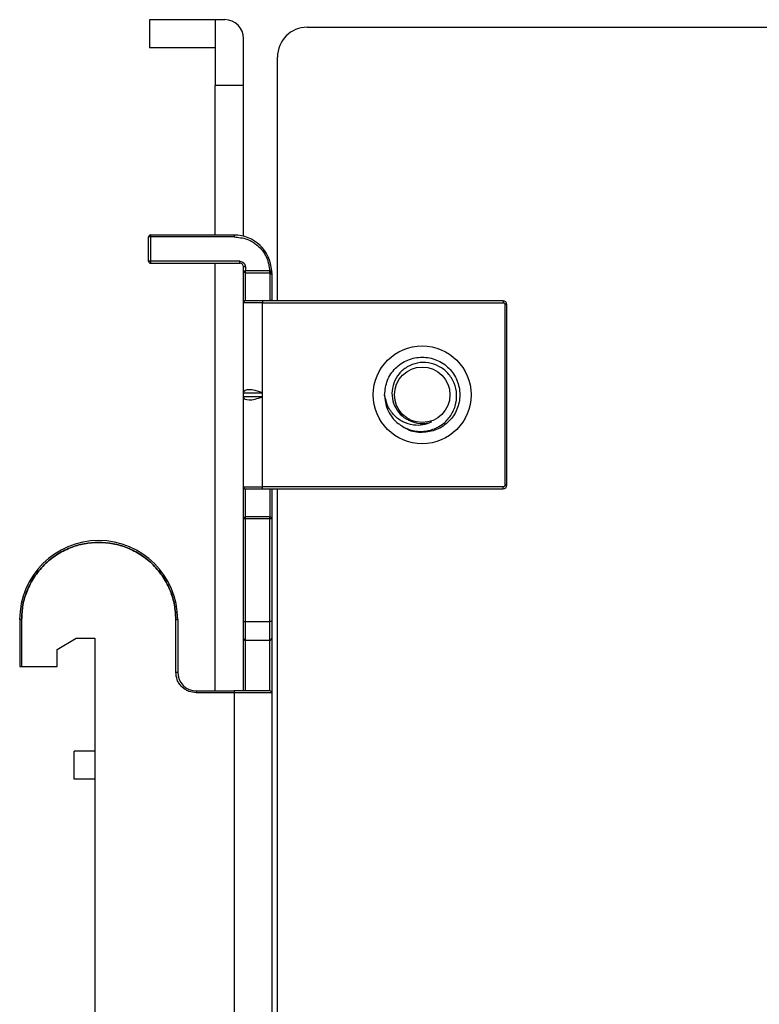
# Model space of a CAD drawing. Units: inches. Extents: x 0.1 to 16.9, y 0.1 to 10.9.
# Drawn here: x 11.3 to 12.8, y 5.9 to 8 of the extents above; entities that cross this region are included whole.
import ezdxf

# ---------------------------------------------------------------- set-up
doc = ezdxf.new("R2010")
doc.units = ezdxf.units.IN
doc.header["$MEASUREMENT"] = 0

msp = doc.modelspace()

# ---------------------------------------------------------------- linework, layer by layer
at = {"color": 7, "linetype": 'Continuous', "lineweight": 25}
for p, q in [((11.5595, 8.0017), (11.5595, 7.9427)), ((11.6973, 8.0017), (11.5595, 8.0017)), ((11.6973, 8.0017), (11.6973, 7.9427)), ((11.717, 8.0017), (11.6973, 8.0017)), ((11.8898, 7.986), (13.7356, 7.986)), ((11.7564, 7.8639), (11.7564, 7.9624)), ((11.6973, 7.9427), (11.5595, 7.9427)), ((11.6973, 7.9427), (11.6973, 7.8639)), ((11.8273, 7.4132), (11.8273, 7.9235)), ((11.7564, 7.8639), (11.6973, 7.8639)), ((11.6973, 7.5509), (11.6973, 7.8639)), ((11.7564, 7.5484), (11.7564, 7.8639)), ((11.5576, 7.4958), (11.5576, 7.547)), ((11.5615, 7.547), (11.5576, 7.547)), ((11.7367, 7.5509), (11.5615, 7.5509)), ((11.5615, 7.5509), (11.5615, 7.547)), ((11.5615, 7.547), (11.5615, 7.4958)), ((11.7367, 7.547), (11.5615, 7.547)), ((11.7367, 7.5509), (11.7367, 7.547)), ((11.5615, 7.4958), (11.5576, 7.4958)), ((11.7485, 7.4958), (11.5615, 7.4958)), ((11.5615, 7.4958), (11.5615, 7.4919)), ((11.5615, 7.4919), (11.7485, 7.4919)), ((11.6973, 6.5962), (11.6973, 7.4919)), ((11.7485, 7.4919), (11.7485, 7.4958)), ((11.7603, 7.484), (11.7564, 7.484)), ((11.7564, 7.4759), (11.7564, 7.484)), ((11.7603, 7.484), (11.7603, 7.4759)), ((11.7564, 7.4759), (11.7603, 7.4759)), ((11.8114, 7.4759), (11.7603, 7.4759)), ((11.7603, 7.472), (11.7603, 7.4759)), ((11.7603, 7.4132), (11.7603, 7.472)), ((11.7603, 7.472), (11.8114, 7.472)), ((11.8114, 7.4759), (11.8153, 7.4761)), ((11.8114, 7.472), (11.8114, 7.4759)), ((11.8114, 7.472), (11.8115, 7.4687)), ((11.8115, 7.4687), (11.8115, 7.4142)), ((11.8153, 7.4761), (11.8154, 7.4742)), ((11.7958, 7.4092), (11.7564, 7.4092)), ((11.7564, 7.2202), (11.7564, 7.4092)), ((11.7958, 7.4132), (11.7958, 7.4092)), ((12.2997, 7.4132), (11.7958, 7.4132)), ((11.7958, 7.2202), (11.7958, 7.4092)), ((11.7958, 7.4092), (12.2997, 7.4092)), ((11.8115, 7.4132), (11.8115, 7.4142)), ((11.8154, 7.4142), (11.8154, 7.4132)), ((12.2997, 7.4132), (12.2997, 7.4092)), ((12.3036, 7.4053), (12.3036, 7.0273)), ((12.3076, 7.4053), (12.3036, 7.4053)), ((12.3076, 7.0273), (12.3076, 7.4053)), ((11.7564, 7.2202), (11.7958, 7.2202)), ((11.7564, 7.2124), (11.7564, 7.2202)), ((11.7958, 7.2124), (11.7958, 7.2202)), ((11.7564, 7.0234), (11.7564, 7.2124)), ((11.7958, 7.2124), (11.7564, 7.2124)), ((11.7958, 7.0234), (11.7958, 7.2124)), ((11.7564, 7.0234), (11.7958, 7.0234)), ((11.7603, 6.9606), (11.7603, 7.0195)), ((12.2997, 7.0234), (11.7958, 7.0234)), ((11.7958, 7.0195), (11.7958, 7.0234)), ((11.7958, 7.0195), (12.2997, 7.0195)), ((11.8115, 7.0195), (11.8115, 7.0184)), ((11.8115, 7.0184), (11.8115, 6.9606)), ((11.8154, 7.0195), (11.8154, 7.0184)), ((11.8273, 4.9525), (11.8273, 7.0195)), ((12.2997, 7.0195), (12.2997, 7.0234)), ((12.3076, 7.0273), (12.3036, 7.0273)), ((11.7603, 6.9567), (11.7564, 6.9567)), ((11.7564, 6.7419), (11.7564, 6.9567)), ((11.7603, 6.9567), (11.7603, 6.9606)), ((11.8115, 6.9606), (11.7603, 6.9606)), ((11.8115, 6.9567), (11.7603, 6.9567)), ((11.7603, 6.7419), (11.7603, 6.9567)), ((11.8115, 6.9567), (11.8115, 6.9606)), ((11.8154, 6.9567), (11.8115, 6.9567)), ((11.8115, 6.7419), (11.8115, 6.9567)), ((11.8154, 6.9567), (11.8154, 6.7419)), ((11.2879, 6.7458), (11.2879, 6.6474)), ((11.2918, 6.7458), (11.2879, 6.7458)), ((11.2918, 6.7458), (11.2918, 6.6474)), ((11.6147, 6.6356), (11.6147, 6.7458)), ((11.6147, 6.7458), (11.6186, 6.7458)), ((11.6186, 6.7458), (11.6186, 6.6356)), ((11.7564, 6.7419), (11.7603, 6.7419)), ((11.7603, 6.7025), (11.7603, 6.7419)), ((11.7603, 6.7419), (11.8115, 6.7419)), ((11.8115, 6.7025), (11.8115, 6.7419)), ((11.8154, 6.7419), (11.8115, 6.7419)), ((11.3666, 6.6828), (11.406, 6.7065)), ((11.406, 6.7065), (11.4454, 6.7065)), ((11.4454, 6.7065), (11.4454, 5.2498)), ((11.7564, 6.5962), (11.7564, 6.7065)), ((11.7603, 6.7025), (11.8115, 6.7025)), ((11.7603, 6.5962), (11.7603, 6.7025)), ((11.8115, 6.5962), (11.8115, 6.7025)), ((11.8154, 6.7065), (11.8154, 6.5923)), ((11.3666, 6.6474), (11.3666, 6.6828)), ((11.2879, 6.6474), (11.2918, 6.6474)), ((11.2918, 6.6474), (11.3666, 6.6474)), ((11.6147, 6.6356), (11.6186, 6.6356)), ((11.658, 6.5923), (11.658, 6.5962)), ((11.658, 6.5962), (11.7367, 6.5962)), ((11.7367, 6.5923), (11.658, 6.5923)), ((11.7367, 6.5962), (11.7367, 6.5923)), ((11.7367, 6.5923), (11.7367, 5.3797)), ((11.8154, 6.5923), (11.7367, 6.5923)), ((11.8154, 6.5923), (11.8154, 5.3797)), ((11.4021, 6.4112), (11.4021, 6.4702)), ((11.4454, 6.4702), (11.4021, 6.4702)), ((11.4454, 6.4112), (11.4021, 6.4112))]:
    msp.add_line(p, q, dxfattribs=at)
for radius in [0.1024, 0.0581]:
    msp.add_circle((12.1304, 7.2163), radius, dxfattribs=at)
for centre, radius, start, end in [((11.717, 7.9624), 0.0394, 0, 90), ((11.8898, 7.9235), 0.0625, 90, 180), ((11.5615, 7.547), 0.00394, 90, 180), ((11.7367, 7.4722), 0.0787, 2.8387, 90), ((11.5615, 7.4958), 0.00394, 180, 270), ((11.7485, 7.484), 0.00787, 0, 90), ((11.7603, 7.4759), 0.00392, 180.2003, 270.1989), ((11.8117, 7.4725), 0.00373, 266.6475, 356.1999), ((11.7603, 7.4092), 0.00394, 90, 180), ((12.2997, 7.4053), 0.00787, 0, 90), ((12.1304, 7.2163), 0.0787, 180, 225.5225), ((12.1304, 7.2163), 0.0601, 243.3886, 288.9951), ((11.7603, 7.0234), 0.00394, 180, 270), ((12.2997, 7.0273), 0.00787, 270, 0), ((11.7603, 6.9567), 0.00392, 89.8011, 179.7997), ((11.8115, 6.9567), 0.00392, 0.2003, 90.1989), ((11.4532, 6.7458), 0.1654, 0, 180), ((11.7603, 6.7065), 0.00394, 180, 270), ((11.8115, 6.7065), 0.00394, 270, 0), ((11.658, 6.6356), 0.0394, 180, 270), ((11.8115, 6.5923), 0.00394, 0, 90)]:
    msp.add_arc(centre, radius, start, end, dxfattribs=at)
for centre, major_axis, start_param, end_param in [((11.7958, 7.2042), (0.0389, -0.0184), 1.731672, 3.302468), ((11.7958, 7.2284), (0.0389, 0.0184), 2.980717, 4.551514)]:
    msp.add_ellipse(centre, major_axis=major_axis, ratio=0.341999, start_param=start_param, end_param=end_param, dxfattribs=at)
for points, knots in [([(11.7367, 7.547), (11.7458, 7.546), (11.7648, 7.544), (11.7895, 7.5277), (11.807, 7.5038), (11.81, 7.485), (11.8114, 7.4759)], [0, 0, 0, 0, 0.240738, 0.5, 0.759262, 1, 1, 1, 1]), ([(11.7485, 7.4958), (11.7501, 7.4957), (11.7532, 7.4954), (11.7564, 7.493), (11.7584, 7.4906), (11.7599, 7.4878), (11.7602, 7.4855), (11.7603, 7.484)], [0, 0, 0, 0, 0.249018, 0.499645, 0.628514, 0.760387, 1, 1, 1, 1]), ([(11.7564, 7.4092), (11.7564, 7.4096), (11.7564, 7.4105), (11.7564, 7.4178), (11.7564, 7.4283), (11.7564, 7.4407), (11.7564, 7.4533), (11.7564, 7.4647), (11.7564, 7.4731), (11.7564, 7.475), (11.7564, 7.4759)], [0, 0, 0, 0, 0.120427, 0.25, 0.379573, 0.5, 0.620427, 0.75, 0.879573, 1, 1, 1, 1]), ([(11.8153, 7.4761), (11.8153, 7.4757), (11.8153, 7.4751), (11.8149, 7.4741), (11.8144, 7.4733), (11.8136, 7.4727), (11.8129, 7.4723), (11.8122, 7.4721), (11.8117, 7.472), (11.8114, 7.472)], [0, 0, 0, 0, 0.169986, 0.31008, 0.499651, 0.64468, 0.74981, 0.876196, 1, 1, 1, 1]), ([(11.8154, 7.4722), (11.8154, 7.4706), (11.8154, 7.4674), (11.8154, 7.4601), (11.8154, 7.4517), (11.8154, 7.4457), (11.8154, 7.4427)], [0, 0, 0, 0, 0.249852, 0.499989, 0.749852, 1, 1, 1, 1]), ([(11.8154, 7.4427), (11.8154, 7.4399), (11.8154, 7.4342), (11.8154, 7.4263), (11.8154, 7.4192), (11.8154, 7.4159), (11.8154, 7.4142)], [0, 0, 0, 0, 0.249223, 0.49995, 0.749231, 1, 1, 1, 1]), ([(11.7958, 7.4132), (11.7913, 7.4132), (11.7844, 7.4132), (11.7762, 7.4132), (11.7705, 7.4132), (11.7659, 7.4132), (11.7615, 7.4132), (11.7608, 7.4132), (11.7603, 7.4132)], [0, 0, 0, 0, 0.239443, 0.369531, 0.5, 0.630088, 0.760557, 1, 1, 1, 1]), ([(11.8115, 7.4142), (11.8117, 7.4142), (11.812, 7.4142), (11.8126, 7.4142), (11.8139, 7.4142), (11.8151, 7.4142), (11.8153, 7.4142), (11.8154, 7.4142)], [0, 0, 0, 0, 0.039885, 0.090927, 0.213702, 0.600592, 1, 1, 1, 1]), ([(12.2997, 7.4092), (12.3002, 7.4092), (12.3012, 7.4091), (12.3023, 7.4083), (12.303, 7.4075), (12.3035, 7.4066), (12.3036, 7.4058), (12.3036, 7.4053)], [0, 0, 0, 0, 0.248037, 0.499103, 0.626166, 0.748705, 1, 1, 1, 1]), ([(12.0517, 7.2163), (12.0529, 7.2267), (12.0552, 7.2472), (12.0735, 7.2735), (12.0994, 7.291), (12.1304, 7.2971), (12.1614, 7.291), (12.1875, 7.2735), (12.205, 7.2472), (12.2112, 7.2163), (12.205, 7.1854), (12.1875, 7.1592), (12.1613, 7.1415), (12.1308, 7.1361), (12.1071, 7.1385), (12.0972, 7.1456), (12.0956, 7.1467)], [0, 0, 0, 0, 0.076607, 0.150826, 0.228104, 0.303403, 0.378702, 0.455981, 0.530199, 0.606806, 0.683414, 0.757632, 0.83491, 0.91021, 0.985509, 1, 1, 1, 1]), ([(12.0752, 7.1601), (12.0817, 7.1552), (12.0952, 7.145), (12.1206, 7.1386), (12.147, 7.1406), (12.1708, 7.1515), (12.1894, 7.1694), (12.2009, 7.1922), (12.2039, 7.2172), (12.1984, 7.2414), (12.1854, 7.2622), (12.1663, 7.277), (12.1436, 7.2845), (12.1201, 7.2841), (12.0984, 7.2758), (12.0811, 7.261), (12.0698, 7.2415), (12.0659, 7.2196), (12.0695, 7.1981), (12.0799, 7.1792), (12.0926, 7.1679), (12.1012, 7.1637), (12.1035, 7.1626)], [0, 0, 0, 0, 0.05297, 0.110404, 0.167865, 0.223955, 0.279216, 0.334499, 0.388563, 0.441651, 0.494757, 0.546791, 0.597708, 0.648637, 0.698639, 0.747383, 0.796136, 0.844101, 0.890673, 0.937252, 0.983177, 1, 1, 1, 1]), ([(12.15, 7.1595), (12.1439, 7.1569), (12.1318, 7.1519), (12.1106, 7.1521), (12.0895, 7.1586), (12.0709, 7.1727), (12.0571, 7.1925), (12.0535, 7.2082), (12.0517, 7.2163)], [0, 0, 0, 0, 0.147883, 0.295233, 0.467072, 0.640413, 0.813487, 1, 1, 1, 1]), ([(11.7564, 6.9567), (11.7564, 6.9576), (11.7564, 6.9595), (11.7564, 6.9679), (11.7564, 6.9793), (11.7564, 6.9919), (11.7564, 7.0043), (11.7564, 7.0148), (11.7564, 7.0221), (11.7564, 7.023), (11.7564, 7.0234)], [0, 0, 0, 0, 0.120427, 0.25, 0.379573, 0.5, 0.620427, 0.75, 0.879573, 1, 1, 1, 1]), ([(11.7603, 7.0195), (11.7608, 7.0195), (11.7615, 7.0195), (11.7659, 7.0195), (11.7705, 7.0195), (11.7762, 7.0195), (11.7844, 7.0195), (11.7913, 7.0195), (11.7958, 7.0195)], [0, 0, 0, 0, 0.239443, 0.369531, 0.5, 0.630088, 0.760557, 1, 1, 1, 1]), ([(11.8154, 7.0184), (11.8153, 7.0184), (11.815, 7.0184), (11.8139, 7.0184), (11.8132, 7.0184), (11.8126, 7.0184), (11.8121, 7.0184), (11.8117, 7.0184), (11.8116, 7.0184), (11.8115, 7.0184)], [0, 0, 0, 0, 0.520211, 0.673791, 0.81727, 0.898222, 0.948711, 0.985139, 1, 1, 1, 1]), ([(11.8154, 7.0184), (11.8154, 7.0167), (11.8154, 7.0134), (11.8154, 7.0064), (11.8154, 6.9985), (11.8154, 6.9928), (11.8154, 6.9899)], [0, 0, 0, 0, 0.249223, 0.49995, 0.749231, 1, 1, 1, 1]), ([(12.3036, 7.0273), (12.3036, 7.0268), (12.3035, 7.0258), (12.3027, 7.0247), (12.3019, 7.024), (12.301, 7.0235), (12.3002, 7.0234), (12.2997, 7.0234)], [0, 0, 0, 0, 0.248037, 0.499103, 0.626166, 0.748705, 1, 1, 1, 1]), ([(11.8154, 6.9899), (11.8154, 6.986), (11.8154, 6.9779), (11.8154, 6.9672), (11.8154, 6.9593), (11.8154, 6.9576), (11.8154, 6.9567)], [0, 0, 0, 0, 0.24157, 0.5, 0.75843, 1, 1, 1, 1]), ([(11.4532, 6.9072), (11.4431, 6.9067), (11.4228, 6.9056), (11.3928, 6.8965), (11.3641, 6.8818), (11.3383, 6.8608), (11.3208, 6.8392), (11.3097, 6.8202), (11.301, 6.8011), (11.2934, 6.7763), (11.2924, 6.756), (11.2918, 6.7458)], [0, 0, 0, 0, 0.11997, 0.239981, 0.368584, 0.499917, 0.631249, 0.695592, 0.760017, 0.879988, 1, 1, 1, 1]), ([(11.2918, 6.7458), (11.2924, 6.756), (11.2934, 6.7763), (11.3025, 6.8063), (11.3173, 6.835), (11.3383, 6.8608), (11.3599, 6.8783), (11.3789, 6.8894), (11.398, 6.8981), (11.4228, 6.9054), (11.4532, 6.9082), (11.4837, 6.9054), (11.5137, 6.8966), (11.5424, 6.8818), (11.5682, 6.8608), (11.5857, 6.8392), (11.5968, 6.8202), (11.6055, 6.8011), (11.613, 6.7763), (11.6141, 6.756), (11.6147, 6.7458)], [0, 0, 0, 0, 0.059985, 0.119991, 0.184292, 0.249958, 0.315624, 0.347796, 0.380009, 0.439983, 0.5, 0.559975, 0.619991, 0.684292, 0.749958, 0.815624, 0.847796, 0.880009, 0.939994, 1, 1, 1, 1]), ([(11.6147, 6.7458), (11.6141, 6.756), (11.613, 6.7763), (11.6039, 6.8063), (11.5892, 6.835), (11.5682, 6.8608), (11.5466, 6.8783), (11.5276, 6.8894), (11.5085, 6.8981), (11.4837, 6.9056), (11.4634, 6.9067), (11.4532, 6.9072)], [0, 0, 0, 0, 0.11997, 0.239981, 0.368584, 0.499917, 0.631249, 0.695592, 0.760017, 0.879988, 1, 1, 1, 1]), ([(11.7564, 6.7065), (11.7564, 6.7069), (11.7564, 6.7077), (11.7564, 6.7121), (11.7564, 6.7167), (11.7564, 6.7223), (11.7564, 6.7306), (11.7564, 6.7374), (11.7564, 6.7419)], [0, 0, 0, 0, 0.239443, 0.369531, 0.5, 0.630088, 0.760557, 1, 1, 1, 1]), ([(11.8154, 6.7419), (11.8154, 6.7374), (11.8154, 6.7306), (11.8154, 6.7223), (11.8154, 6.7167), (11.8154, 6.7121), (11.8154, 6.7077), (11.8154, 6.7069), (11.8154, 6.7065)], [0, 0, 0, 0, 0.239443, 0.369531, 0.5, 0.630088, 0.760557, 1, 1, 1, 1]), ([(11.658, 6.5923), (11.6525, 6.5929), (11.6441, 6.5938), (11.634, 6.5992), (11.6271, 6.6048), (11.6215, 6.6116), (11.6161, 6.6217), (11.6152, 6.6301), (11.6147, 6.6356)], [0, 0, 0, 0, 0.239443, 0.369566, 0.5, 0.630123, 0.760557, 1, 1, 1, 1]), ([(11.8115, 6.5962), (11.8105, 6.5962), (11.8089, 6.5962), (11.7996, 6.5962), (11.79, 6.5962), (11.7781, 6.5962), (11.7606, 6.5962), (11.7461, 6.5962), (11.7367, 6.5962)], [0, 0, 0, 0, 0.239443, 0.369812, 0.5, 0.630369, 0.760557, 1, 1, 1, 1])]:
    msp.add_open_spline(points, degree=3, knots=knots, dxfattribs=at)

doc.saveas('drawing.dxf')
